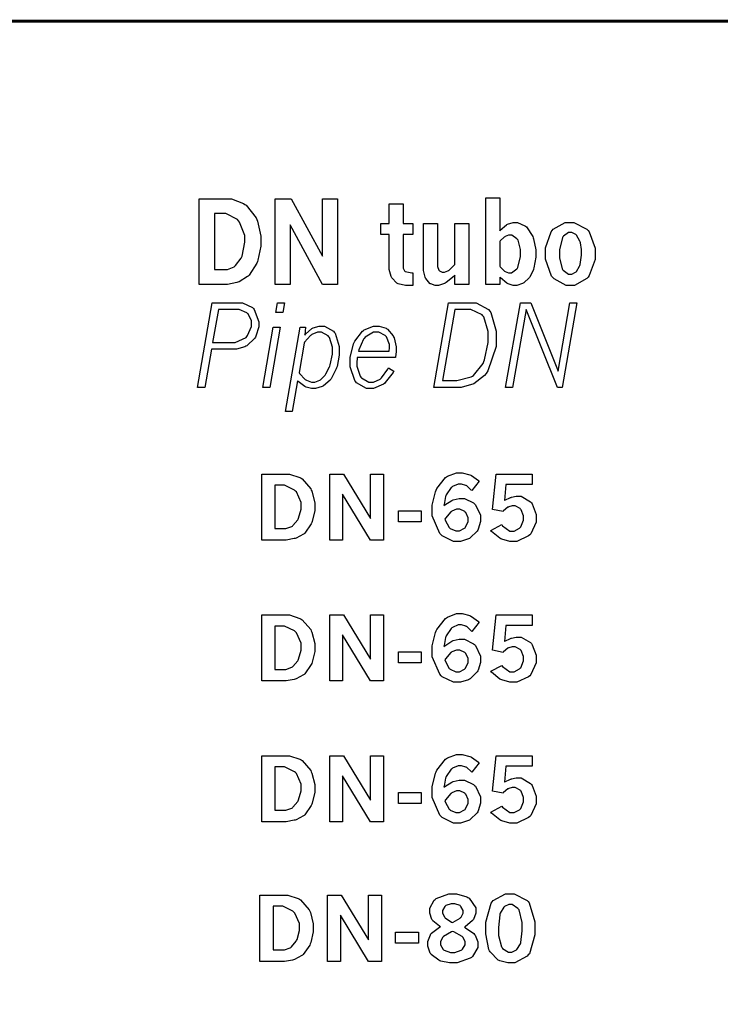
# Model space of a CAD drawing. Extents: x 0.5 to 11.5, y 0.5 to 7.9.
# Drawn here: x 1.8 to 2.7, y 6 to 7.2 of the extents above; entities that cross this region are included whole.
import ezdxf

# ---------------------------------------------------------------- set-up
doc = ezdxf.new("R2010")
doc.units = 0
doc.header["$MEASUREMENT"] = 0

msp = doc.modelspace()

# ---------------------------------------------------------------- linework, layer by layer
at = {"color": 142, "const_width": 0.003472}
msp.add_lwpolyline([(0.466471, 7.16314), (11.2154, 7.16314), (11.2154, 0.652453), (0.466471, 0.652453), (0.466471, 7.16314)], close=True, dxfattribs=at)
at = {"color": 7}
for points in [[(2.03586, 6.95096), (2.06922, 6.95096), (2.07449, 6.95096), (2.08886, 6.94558), (2.09044, 6.9445), (2.09196, 6.94347), (2.10385, 6.92828), (2.10465, 6.92626), (2.10547, 6.92432), (2.1096, 6.90674), (2.1096, 6.90082), (2.1096, 6.89469), (2.10607, 6.87799), (2.10536, 6.87614), (2.10465, 6.87435), (2.09565, 6.86003), (2.09457, 6.85894), (2.09375, 6.85824), (2.0835, 6.85215), (2.08225, 6.85167), (2.08094, 6.85124), (2.06993, 6.84896), (2.06629, 6.84896), (2.03586, 6.84896), (2.03586, 6.95096)], [(2.12651, 6.95096), (2.14556, 6.95096), (2.18326, 6.88249), (2.18326, 6.95096), (2.20111, 6.95096), (2.20111, 6.84896), (2.18326, 6.84896), (2.14458, 6.92008), (2.14458, 6.84896), (2.12651, 6.84896), (2.12651, 6.95096)], [(2.26281, 6.9451), (2.27935, 6.9451), (2.27935, 6.9216), (2.29085, 6.9216), (2.29085, 6.90842), (2.27935, 6.90842), (2.27935, 6.86963), (2.27935, 6.86843), (2.28097, 6.86507), (2.28136, 6.86475), (2.28168, 6.86447), (2.28961, 6.8629), (2.29085, 6.86285), (2.29085, 6.84782), (2.28993, 6.84782), (2.28624, 6.84771), (2.28504, 6.84771), (2.28196, 6.84771), (2.27349, 6.84961), (2.27274, 6.84993), (2.27197, 6.85032), (2.2659, 6.85672), (2.26546, 6.85758), (2.26497, 6.85851), (2.26281, 6.86686), (2.26281, 6.86963), (2.26281, 6.90842), (2.25276, 6.90842), (2.25276, 6.9216), (2.26281, 6.9216), (2.26281, 6.9451)], [(2.3781, 6.95247), (2.39458, 6.95247), (2.39458, 6.91282), (2.39529, 6.91368), (2.40246, 6.91997), (2.40321, 6.92036), (2.40392, 6.92079), (2.41049, 6.9229), (2.41271, 6.9229), (2.41585, 6.9229), (2.42437, 6.91906), (2.4254, 6.91829), (2.42643, 6.91754), (2.43403, 6.90619), (2.43457, 6.90468), (2.43506, 6.90321), (2.43761, 6.89035), (2.43761, 6.88601), (2.43761, 6.88135), (2.43544, 6.86876), (2.435, 6.86729), (2.43468, 6.86637), (2.43061, 6.85807), (2.43007, 6.85736), (2.42953, 6.85672), (2.42318, 6.85097), (2.42247, 6.85047), (2.42171, 6.85004), (2.41499, 6.84776), (2.41276, 6.84776), (2.41049, 6.84776), (2.40446, 6.84978), (2.40369, 6.85015), (2.40294, 6.85058), (2.39535, 6.85667), (2.39458, 6.85747), (2.39458, 6.84896), (2.3781, 6.84896), (2.3781, 6.95247)], [(2.05414, 6.93375), (2.05414, 6.86681), (2.06662, 6.86681), (2.06956, 6.86681), (2.07758, 6.87011), (2.07844, 6.87076), (2.07932, 6.87147), (2.08599, 6.88015), (2.08649, 6.88124), (2.08712, 6.88282), (2.09056, 6.89947), (2.0906, 6.90126), (2.0906, 6.90717), (2.0841, 6.92339), (2.08285, 6.92486), (2.08154, 6.92638), (2.0676, 6.93375), (2.06299, 6.93375), (2.05414, 6.93375)], [(2.30354, 6.9216), (2.32032, 6.9216), (2.32032, 6.87175), (2.32032, 6.87022), (2.32189, 6.86604), (2.32221, 6.86567), (2.32254, 6.86535), (2.32596, 6.8635), (2.3271, 6.8635), (2.32861, 6.8635), (2.33279, 6.86513), (2.33333, 6.8654), (2.33382, 6.86572), (2.34033, 6.8719), (2.3411, 6.87278), (2.3411, 6.9216), (2.35769, 6.9216), (2.35769, 6.84896), (2.3411, 6.84896), (2.3411, 6.85992), (2.34011, 6.85889), (2.33051, 6.85113), (2.32954, 6.85064), (2.32856, 6.85021), (2.32161, 6.84776), (2.31933, 6.84776), (2.31743, 6.84776), (2.31233, 6.8495), (2.31174, 6.84983), (2.31114, 6.85021), (2.30621, 6.85585), (2.30583, 6.85661), (2.30544, 6.85742), (2.30354, 6.86546), (2.30354, 6.86811), (2.30354, 6.9216)], [(2.47721, 6.9229), (2.48292, 6.9229), (2.49869, 6.91482), (2.50011, 6.91319), (2.50146, 6.91162), (2.5084, 6.89225), (2.5084, 6.88574), (2.5084, 6.87875), (2.50142, 6.85943), (2.50006, 6.85775), (2.49864, 6.85607), (2.48394, 6.84771), (2.47906, 6.84771), (2.47379, 6.84771), (2.45953, 6.85563), (2.45806, 6.85721), (2.45654, 6.85883), (2.44917, 6.87896), (2.44917, 6.88564), (2.44917, 6.89253), (2.45578, 6.91157), (2.45714, 6.91314), (2.45844, 6.91476), (2.4725, 6.9229), (2.47721, 6.9229)], [(2.47889, 6.91075), (2.47667, 6.91075), (2.47054, 6.90668), (2.47006, 6.90587), (2.46929, 6.90483), (2.46571, 6.89014), (2.46571, 6.88519), (2.46571, 6.88058), (2.46892, 6.86762), (2.46957, 6.86669), (2.47017, 6.86578), (2.47661, 6.86117), (2.47879, 6.86117), (2.48047, 6.86117), (2.48514, 6.86339), (2.48568, 6.86382), (2.48617, 6.86431), (2.4899, 6.87071), (2.49018, 6.87153), (2.4905, 6.87272), (2.49219, 6.88374), (2.49219, 6.88737), (2.49219, 6.89046), (2.49078, 6.89871), (2.4905, 6.89963), (2.49024, 6.90061), (2.48622, 6.90761), (2.48574, 6.90804), (2.48519, 6.90853), (2.48047, 6.91075), (2.47889, 6.91075)], [(2.39458, 6.90018), (2.39458, 6.87056), (2.39501, 6.86996), (2.3999, 6.86513), (2.40044, 6.86481), (2.40093, 6.86453), (2.40511, 6.86296), (2.40653, 6.86296), (2.40881, 6.86296), (2.4151, 6.8674), (2.41575, 6.86828), (2.41635, 6.86919), (2.41954, 6.88226), (2.41954, 6.88661), (2.41954, 6.89063), (2.41639, 6.90175), (2.41581, 6.90256), (2.41515, 6.90343), (2.40886, 6.90771), (2.40679, 6.90771), (2.40522, 6.90771), (2.40099, 6.90614), (2.4005, 6.90582), (2.39996, 6.90554), (2.39501, 6.90082), (2.39458, 6.90018)], [(2.05132, 6.82715), (2.08344, 6.82715), (2.08772, 6.82715), (2.0995, 6.82135), (2.10058, 6.82015), (2.10161, 6.81901), (2.10699, 6.80425), (2.10704, 6.8024), (2.10704, 6.79833), (2.10362, 6.78738), (2.10297, 6.78614), (2.10226, 6.78494), (2.09278, 6.77582), (2.09153, 6.77522), (2.09028, 6.77463), (2.08068, 6.77171), (2.07747, 6.77171), (2.05057, 6.77171), (2.04264, 6.72607), (2.03386, 6.72607), (2.05132, 6.82715)], [(2.12939, 6.82715), (2.13769, 6.82715), (2.13564, 6.81532), (2.12722, 6.81532), (2.12939, 6.82715)], [(2.3335, 6.82715), (2.36133, 6.82715), (2.36664, 6.82715), (2.38124, 6.81885), (2.3826, 6.81717), (2.3839, 6.81554), (2.3904, 6.79324), (2.3904, 6.78581), (2.3904, 6.77507), (2.38043, 6.74567), (2.37847, 6.74283), (2.37646, 6.74007), (2.36382, 6.73031), (2.34868, 6.72607), (2.34369, 6.72607), (2.31586, 6.72607), (2.3335, 6.82715)], [(2.41922, 6.82715), (2.43169, 6.82715), (2.46414, 6.7455), (2.47825, 6.82715), (2.48665, 6.82715), (2.46918, 6.72607), (2.46332, 6.72607), (2.42617, 6.81922), (2.40989, 6.72607), (2.40136, 6.72607), (2.41922, 6.82715)], [(2.05886, 6.81901), (2.05192, 6.77974), (2.07422, 6.77974), (2.07883, 6.77974), (2.0919, 6.78549), (2.09283, 6.78662), (2.09369, 6.78782), (2.09825, 6.79872), (2.09825, 6.80231), (2.09825, 6.80533), (2.09446, 6.81369), (2.09375, 6.8144), (2.09299, 6.81521), (2.08356, 6.81901), (2.08046, 6.81901), (2.05886, 6.81901)], [(2.34104, 6.81912), (2.32622, 6.73426), (2.33729, 6.73426), (2.34343, 6.73426), (2.36051, 6.73856), (2.36199, 6.73936), (2.36339, 6.74024), (2.37472, 6.75478), (2.3756, 6.75683), (2.37642, 6.7589), (2.38064, 6.77974), (2.38064, 6.78668), (2.38064, 6.79292), (2.37549, 6.81028), (2.37446, 6.81153), (2.37343, 6.81282), (2.36025, 6.81912), (2.35585, 6.81912), (2.34104, 6.81912)], [(2.1244, 6.79775), (2.1326, 6.79775), (2.12017, 6.72607), (2.11182, 6.72607), (2.1244, 6.79775)], [(2.16206, 6.78847), (2.16282, 6.7895), (2.17057, 6.79644), (2.17133, 6.79682), (2.17204, 6.79725), (2.17904, 6.79921), (2.18143, 6.79921), (2.18533, 6.79921), (2.19624, 6.79313), (2.19721, 6.79189), (2.19814, 6.79069), (2.20301, 6.7749), (2.20301, 6.76964), (2.20301, 6.76465), (2.20047, 6.75108), (2.19997, 6.74957), (2.19943, 6.7481), (2.19347, 6.73643), (2.19282, 6.73557), (2.19211, 6.73475), (2.18446, 6.72803), (2.18365, 6.72754), (2.18278, 6.72706), (2.17492, 6.72461), (2.17231, 6.72461), (2.16992, 6.72461), (2.16347, 6.72646), (2.16276, 6.72678), (2.162, 6.72715), (2.15419, 6.73313), (2.15337, 6.73394), (2.14692, 6.69737), (2.13878, 6.69737), (2.15636, 6.79775), (2.16265, 6.79775), (2.16206, 6.78847)], [(2.15511, 6.74376), (2.15565, 6.74278), (2.16237, 6.73546), (2.16314, 6.73497), (2.1639, 6.73454), (2.16982, 6.73215), (2.17182, 6.73215), (2.17399, 6.73215), (2.17985, 6.7346), (2.18061, 6.73508), (2.18115, 6.73546), (2.18625, 6.74072), (2.18674, 6.74137), (2.18722, 6.74208), (2.19135, 6.75049), (2.19174, 6.75146), (2.19222, 6.75299), (2.19488, 6.76585), (2.19488, 6.77007), (2.19488, 6.77419), (2.19129, 6.78569), (2.1906, 6.78657), (2.18989, 6.78749), (2.18207, 6.79194), (2.17953, 6.79194), (2.17697, 6.79194), (2.17036, 6.78901), (2.16949, 6.78842), (2.16863, 6.78787), (2.16174, 6.78), (2.16124, 6.77903), (2.15511, 6.74376)], [(2.26824, 6.74544), (2.26736, 6.74382), (2.25803, 6.73172), (2.25706, 6.7309), (2.25575, 6.72987), (2.24388, 6.72461), (2.23996, 6.72461), (2.23562, 6.72461), (2.22379, 6.73139), (2.22271, 6.73275), (2.22157, 6.73415), (2.21593, 6.75054), (2.21593, 6.75597), (2.21593, 6.76193), (2.22006, 6.77789), (2.22092, 6.77974), (2.22157, 6.78125), (2.23068, 6.79313), (2.23188, 6.794), (2.23301, 6.79486), (2.24408, 6.79921), (2.24778, 6.79921), (2.25082, 6.79921), (2.25906, 6.79656), (2.25993, 6.79601), (2.26079, 6.79551), (2.26753, 6.78743), (2.26801, 6.78635), (2.26844, 6.78526), (2.27089, 6.77431), (2.27089, 6.77061), (2.27089, 6.76844), (2.27024, 6.76269), (2.27013, 6.76183), (2.22444, 6.76183), (2.22433, 6.76118), (2.22407, 6.75558), (2.22407, 6.75558), (2.22407, 6.75131), (2.22803, 6.73931), (2.22885, 6.73828), (2.22965, 6.73731), (2.23833, 6.73242), (2.24126, 6.73242), (2.24408, 6.73242), (2.25174, 6.736), (2.25256, 6.73671), (2.25336, 6.73742), (2.26096, 6.74799), (2.26167, 6.74935), (2.26824, 6.74544)], [(2.26247, 6.76921), (2.26253, 6.76964), (2.26297, 6.77274), (2.26297, 6.77371), (2.26297, 6.77713), (2.25944, 6.78646), (2.25874, 6.78728), (2.25803, 6.78808), (2.25037, 6.79215), (2.24783, 6.79215), (2.24408, 6.79215), (2.23394, 6.78592), (2.23292, 6.78461), (2.23215, 6.78369), (2.2264, 6.77089), (2.22601, 6.76921), (2.26247, 6.76921)]]:
    msp.add_lwpolyline(points, close=True, dxfattribs=at)
at = {"color": 0}
for points in [[(2.11062, 6.62256), (2.13926, 6.62256), (2.14382, 6.62256), (2.15614, 6.61849), (2.1575, 6.61762), (2.15881, 6.61681), (2.16906, 6.60504), (2.16976, 6.60351), (2.17042, 6.60206), (2.17393, 6.58838), (2.17393, 6.58382), (2.17393, 6.5791), (2.1709, 6.56619), (2.17031, 6.56478), (2.16971, 6.56337), (2.16194, 6.55225), (2.16103, 6.55143), (2.16032, 6.55089), (2.15153, 6.54628), (2.15044, 6.5459), (2.14936, 6.54557), (2.13986, 6.54372), (2.13672, 6.54372), (2.11062, 6.54372), (2.11062, 6.62256)], [(2.19168, 6.62256), (2.20806, 6.62256), (2.24035, 6.56967), (2.24035, 6.62256), (2.25575, 6.62256), (2.25575, 6.54372), (2.24035, 6.54372), (2.20708, 6.59874), (2.20708, 6.54372), (2.19168, 6.54372), (2.19168, 6.62256)], [(2.32807, 6.58512), (2.32889, 6.58583), (2.33724, 6.59119), (2.33811, 6.59153), (2.33892, 6.5919), (2.34608, 6.59364), (2.34847, 6.59364), (2.35243, 6.59364), (2.36317, 6.58826), (2.36442, 6.58718), (2.36561, 6.5861), (2.37175, 6.57351), (2.37175, 6.56928), (2.37175, 6.56592), (2.36882, 6.55675), (2.36828, 6.55567), (2.36768, 6.55464), (2.35938, 6.54639), (2.35835, 6.54579), (2.35726, 6.54519), (2.34765, 6.54226), (2.34451, 6.54226), (2.33951, 6.54226), (2.32607, 6.54878), (2.32471, 6.55003), (2.32292, 6.55171), (2.31401, 6.57264), (2.31401, 6.57958), (2.31401, 6.58556), (2.31793, 6.60161), (2.31874, 6.6034), (2.3195, 6.60525), (2.32981, 6.61838), (2.33111, 6.61919), (2.33236, 6.62007), (2.34293, 6.62418), (2.34651, 6.62418), (2.34987, 6.62418), (2.35906, 6.62175), (2.36014, 6.62125), (2.36094, 6.62088), (2.36908, 6.6149), (2.3699, 6.61404), (2.36117, 6.60292), (2.36062, 6.60362), (2.35519, 6.60856), (2.35465, 6.60883), (2.35411, 6.60915), (2.34907, 6.61068), (2.34739, 6.61068), (2.34489, 6.61068), (2.33817, 6.60775), (2.3374, 6.60715), (2.33664, 6.60661), (2.33068, 6.59776), (2.33024, 6.59657), (2.32992, 6.59586), (2.32813, 6.58632), (2.32807, 6.58512)], [(2.39014, 6.62256), (2.43332, 6.62256), (2.43332, 6.61003), (2.40196, 6.61003), (2.40013, 6.59093), (2.40076, 6.59136), (2.40739, 6.59462), (2.4081, 6.59478), (2.40875, 6.595), (2.41433, 6.59608), (2.41624, 6.59608), (2.42025, 6.59608), (2.43143, 6.58957), (2.4324, 6.58826), (2.43332, 6.58697), (2.43804, 6.57449), (2.43804, 6.57032), (2.43804, 6.56526), (2.43164, 6.55132), (2.43039, 6.55003), (2.4291, 6.54878), (2.4151, 6.54226), (2.41043, 6.54226), (2.40679, 6.54226), (2.39697, 6.54492), (2.39594, 6.54546), (2.39486, 6.54601), (2.38487, 6.55425), (2.38396, 6.55533), (2.39714, 6.56228), (2.398, 6.56104), (2.40662, 6.55469), (2.4095, 6.55469), (2.41183, 6.55469), (2.41835, 6.55826), (2.419, 6.55897), (2.41965, 6.55968), (2.42296, 6.56765), (2.42296, 6.57026), (2.42296, 6.57292), (2.42003, 6.58014), (2.41943, 6.58078), (2.41883, 6.58143), (2.41314, 6.58469), (2.41124, 6.58469), (2.40961, 6.58469), (2.40539, 6.58344), (2.40489, 6.58317), (2.4044, 6.58296), (2.39914, 6.57861), (2.3986, 6.57796), (2.38601, 6.58035), (2.39014, 6.62256)], [(2.12636, 6.60926), (2.12636, 6.55757), (2.13704, 6.55757), (2.13954, 6.55757), (2.14643, 6.56011), (2.14719, 6.5606), (2.14789, 6.56114), (2.15365, 6.56787), (2.15408, 6.56868), (2.15462, 6.56988), (2.15761, 6.58062), (2.15761, 6.58421), (2.15761, 6.58876), (2.15201, 6.60129), (2.15093, 6.60243), (2.14979, 6.60357), (2.13786, 6.60926), (2.1339, 6.60926), (2.12636, 6.60926)], [(2.32926, 6.5689), (2.32954, 6.56771), (2.33425, 6.55886), (2.33496, 6.55826), (2.33561, 6.55772), (2.34212, 6.55479), (2.34429, 6.55479), (2.34651, 6.55479), (2.35265, 6.55789), (2.35325, 6.55849), (2.35379, 6.55914), (2.35678, 6.56586), (2.35678, 6.56808), (2.35678, 6.57036), (2.354, 6.57667), (2.35346, 6.57721), (2.35292, 6.57781), (2.347, 6.58068), (2.34506, 6.58068), (2.34299, 6.58068), (2.33751, 6.5785), (2.33692, 6.57801), (2.33626, 6.57758), (2.32992, 6.56999), (2.32926, 6.5689)], [(2.2736, 6.57867), (2.30083, 6.57867), (2.30083, 6.56549), (2.2736, 6.56549), (2.2736, 6.57867)], [(2.11062, 6.45454), (2.13926, 6.45454), (2.14382, 6.45454), (2.15614, 6.45042), (2.1575, 6.44954), (2.15881, 6.44874), (2.16906, 6.43701), (2.16976, 6.43549), (2.17042, 6.43397), (2.17393, 6.42036), (2.17393, 6.41581), (2.17393, 6.41108), (2.1709, 6.39817), (2.17031, 6.39675), (2.16971, 6.39535), (2.16194, 6.38422), (2.16103, 6.3834), (2.16032, 6.38286), (2.15153, 6.37819), (2.15044, 6.37782), (2.14936, 6.3775), (2.13986, 6.37571), (2.13672, 6.37571), (2.11062, 6.37571), (2.11062, 6.45454)], [(2.19168, 6.45454), (2.20806, 6.45454), (2.24035, 6.40158), (2.24035, 6.45454), (2.25575, 6.45454), (2.25575, 6.37571), (2.24035, 6.37571), (2.20708, 6.43067), (2.20708, 6.37571), (2.19168, 6.37571), (2.19168, 6.45454)], [(2.32807, 6.41704), (2.32889, 6.41781), (2.33724, 6.42312), (2.33811, 6.42344), (2.33892, 6.42383), (2.34608, 6.42562), (2.34847, 6.42562), (2.35243, 6.42562), (2.36317, 6.42019), (2.36442, 6.41911), (2.36561, 6.41808), (2.37175, 6.40543), (2.37175, 6.40121), (2.37175, 6.39785), (2.36882, 6.38872), (2.36828, 6.38764), (2.36768, 6.38661), (2.35938, 6.37831), (2.35835, 6.37771), (2.35726, 6.37717), (2.34765, 6.37418), (2.34451, 6.37418), (2.33951, 6.37418), (2.32607, 6.38069), (2.32471, 6.382), (2.32292, 6.38368), (2.31401, 6.40462), (2.31401, 6.41157), (2.31401, 6.41754), (2.31793, 6.4336), (2.31874, 6.43539), (2.3195, 6.43722), (2.32981, 6.45036), (2.33111, 6.45117), (2.33236, 6.45204), (2.34293, 6.45611), (2.34651, 6.45611), (2.34987, 6.45611), (2.35906, 6.45367), (2.36014, 6.45318), (2.36094, 6.45281), (2.36908, 6.44683), (2.3699, 6.44601), (2.36117, 6.4349), (2.36062, 6.4356), (2.35519, 6.44054), (2.35465, 6.44081), (2.35411, 6.44114), (2.34907, 6.4426), (2.34739, 6.4426), (2.34489, 6.4426), (2.33817, 6.43967), (2.3374, 6.43907), (2.33664, 6.43853), (2.33068, 6.42969), (2.33024, 6.4285), (2.32992, 6.42779), (2.32813, 6.41824), (2.32807, 6.41704)], [(2.39014, 6.45454), (2.43332, 6.45454), (2.43332, 6.44194), (2.40196, 6.44194), (2.40013, 6.42285), (2.40076, 6.42329), (2.40739, 6.42654), (2.4081, 6.42676), (2.40875, 6.42697), (2.41433, 6.428), (2.41624, 6.428), (2.42025, 6.428), (2.43143, 6.42156), (2.4324, 6.42025), (2.43332, 6.41894), (2.43804, 6.40647), (2.43804, 6.40229), (2.43804, 6.39725), (2.43164, 6.38331), (2.43039, 6.382), (2.4291, 6.38069), (2.4151, 6.37418), (2.41043, 6.37418), (2.40679, 6.37418), (2.39697, 6.3769), (2.39594, 6.37739), (2.39486, 6.37793), (2.38487, 6.38624), (2.38396, 6.38732), (2.39714, 6.39426), (2.398, 6.39301), (2.40662, 6.38667), (2.4095, 6.38667), (2.41183, 6.38667), (2.41835, 6.39019), (2.419, 6.3909), (2.41965, 6.3916), (2.42296, 6.39958), (2.42296, 6.40218), (2.42296, 6.40483), (2.42003, 6.41206), (2.41943, 6.41271), (2.41883, 6.41336), (2.41314, 6.41661), (2.41124, 6.41661), (2.40961, 6.41661), (2.40539, 6.41536), (2.40489, 6.4151), (2.4044, 6.41488), (2.39914, 6.41054), (2.3986, 6.40989), (2.38601, 6.41233), (2.39014, 6.45454)], [(2.12636, 6.44125), (2.12636, 6.38949), (2.13704, 6.38949), (2.13954, 6.38949), (2.14643, 6.39208), (2.14719, 6.39258), (2.14789, 6.39312), (2.15365, 6.39985), (2.15408, 6.40067), (2.15462, 6.40186), (2.15761, 6.4126), (2.15761, 6.41612), (2.15761, 6.42074), (2.15201, 6.43326), (2.15093, 6.4344), (2.14979, 6.43554), (2.13786, 6.44125), (2.1339, 6.44125), (2.12636, 6.44125)], [(2.2736, 6.4106), (2.30083, 6.4106), (2.30083, 6.3974), (2.2736, 6.3974), (2.2736, 6.4106)], [(2.32926, 6.40088), (2.32954, 6.39968), (2.33425, 6.39079), (2.33496, 6.39019), (2.33561, 6.38965), (2.34212, 6.38678), (2.34429, 6.38678), (2.34651, 6.38678), (2.35265, 6.38986), (2.35325, 6.39046), (2.35379, 6.39111), (2.35678, 6.39785), (2.35678, 6.40007), (2.35678, 6.40235), (2.354, 6.40864), (2.35346, 6.40918), (2.35292, 6.40978), (2.347, 6.4126), (2.34506, 6.4126), (2.34299, 6.4126), (2.33751, 6.41043), (2.33692, 6.41), (2.33626, 6.40956), (2.32992, 6.40196), (2.32926, 6.40088)], [(2.11062, 6.28646), (2.13926, 6.28646), (2.14382, 6.28646), (2.15614, 6.28239), (2.1575, 6.28153), (2.15881, 6.28071), (2.16906, 6.26893), (2.16976, 6.26742), (2.17042, 6.2659), (2.17393, 6.25228), (2.17393, 6.24772), (2.17393, 6.243), (2.1709, 6.23008), (2.17031, 6.22868), (2.16971, 6.22726), (2.16194, 6.21615), (2.16103, 6.21533), (2.16032, 6.21479), (2.15153, 6.21012), (2.15044, 6.20975), (2.14936, 6.20942), (2.13986, 6.20763), (2.13672, 6.20763), (2.11062, 6.20763), (2.11062, 6.28646)], [(2.19168, 6.28646), (2.20806, 6.28646), (2.24035, 6.23356), (2.24035, 6.28646), (2.25575, 6.28646), (2.25575, 6.20763), (2.24035, 6.20763), (2.20708, 6.26258), (2.20708, 6.20763), (2.19168, 6.20763), (2.19168, 6.28646)], [(2.32807, 6.24897), (2.32889, 6.24972), (2.33724, 6.2551), (2.33811, 6.25543), (2.33892, 6.25581), (2.34608, 6.25754), (2.34847, 6.25754), (2.35243, 6.25754), (2.36317, 6.25217), (2.36442, 6.25108), (2.36561, 6.25), (2.37175, 6.23742), (2.37175, 6.23318), (2.37175, 6.22982), (2.36882, 6.22065), (2.36828, 6.21957), (2.36768, 6.21853), (2.35938, 6.21029), (2.35835, 6.20969), (2.35726, 6.2091), (2.34765, 6.20617), (2.34451, 6.20617), (2.33951, 6.20617), (2.32607, 6.21262), (2.32471, 6.21392), (2.32292, 6.2156), (2.31401, 6.23654), (2.31401, 6.24349), (2.31401, 6.24946), (2.31793, 6.26551), (2.31874, 6.26731), (2.3195, 6.26915), (2.32981, 6.28228), (2.33111, 6.2831), (2.33236, 6.28396), (2.34293, 6.28803), (2.34651, 6.28803), (2.34987, 6.28803), (2.35906, 6.2856), (2.36014, 6.2851), (2.36094, 6.28472), (2.36908, 6.27875), (2.3699, 6.27794), (2.36117, 6.26682), (2.36062, 6.26753), (2.35519, 6.27246), (2.35465, 6.27274), (2.35411, 6.27306), (2.34907, 6.27453), (2.34739, 6.27453), (2.34489, 6.27453), (2.33817, 6.27165), (2.3374, 6.27106), (2.33664, 6.27046), (2.33068, 6.26161), (2.33024, 6.26042), (2.32992, 6.25971), (2.32813, 6.25017), (2.32807, 6.24897)], [(2.39014, 6.28646), (2.43332, 6.28646), (2.43332, 6.27393), (2.40196, 6.27393), (2.40013, 6.25483), (2.40076, 6.25526), (2.40739, 6.25846), (2.4081, 6.25868), (2.40875, 6.2589), (2.41433, 6.25999), (2.41624, 6.25999), (2.42025, 6.25999), (2.43143, 6.25347), (2.4324, 6.25217), (2.43332, 6.25087), (2.43804, 6.23839), (2.43804, 6.23421), (2.43804, 6.22917), (2.43164, 6.21522), (2.43039, 6.21392), (2.4291, 6.21262), (2.4151, 6.20617), (2.41043, 6.20617), (2.40679, 6.20617), (2.39697, 6.20882), (2.39594, 6.20931), (2.39486, 6.20985), (2.38487, 6.21815), (2.38396, 6.21924), (2.39714, 6.22618), (2.398, 6.22493), (2.40662, 6.21858), (2.4095, 6.21858), (2.41183, 6.21858), (2.41835, 6.22211), (2.419, 6.22282), (2.41965, 6.22353), (2.42296, 6.2315), (2.42296, 6.2341), (2.42296, 6.23676), (2.42003, 6.24403), (2.41943, 6.24468), (2.41883, 6.24533), (2.41314, 6.24858), (2.41124, 6.24858), (2.40961, 6.24858), (2.40539, 6.24735), (2.40489, 6.24707), (2.4044, 6.24685), (2.39914, 6.24246), (2.3986, 6.24181), (2.38601, 6.24425), (2.39014, 6.28646)], [(2.12636, 6.27317), (2.12636, 6.22146), (2.13704, 6.22146), (2.13954, 6.22146), (2.14643, 6.22401), (2.14719, 6.2245), (2.14789, 6.22504), (2.15365, 6.23178), (2.15408, 6.23258), (2.15462, 6.23378), (2.15761, 6.24451), (2.15761, 6.2481), (2.15761, 6.25265), (2.15201, 6.26519), (2.15093, 6.26633), (2.14979, 6.26747), (2.13786, 6.27317), (2.1339, 6.27317), (2.12636, 6.27317)], [(2.2736, 6.24257), (2.30083, 6.24257), (2.30083, 6.22939), (2.2736, 6.22939), (2.2736, 6.24257)], [(2.32926, 6.23281), (2.32954, 6.23161), (2.33425, 6.22276), (2.33496, 6.22217), (2.33561, 6.22163), (2.34212, 6.21869), (2.34429, 6.21869), (2.34651, 6.21869), (2.35265, 6.22179), (2.35325, 6.22239), (2.35379, 6.22304), (2.35678, 6.22976), (2.35678, 6.23199), (2.35678, 6.23426), (2.354, 6.24056), (2.35346, 6.2411), (2.35292, 6.24169), (2.347, 6.24457), (2.34506, 6.24457), (2.34299, 6.24457), (2.33751, 6.2424), (2.33692, 6.24192), (2.33626, 6.24149), (2.32992, 6.23389), (2.32926, 6.23281)], [(2.10846, 6.12017), (2.13726, 6.12017), (2.14182, 6.12017), (2.15424, 6.11604), (2.1556, 6.11518), (2.15696, 6.11436), (2.16721, 6.10254), (2.16792, 6.10101), (2.16863, 6.0995), (2.17215, 6.08583), (2.17215, 6.08122), (2.17215, 6.07644), (2.16906, 6.06347), (2.16846, 6.06201), (2.16786, 6.0606), (2.16004, 6.04943), (2.15913, 6.04861), (2.15842, 6.04807), (2.14958, 6.04335), (2.14849, 6.04297), (2.1474, 6.04264), (2.13786, 6.04085), (2.13471, 6.04085), (2.10846, 6.04085), (2.10846, 6.12017)], [(2.18892, 6.12017), (2.2054, 6.12017), (2.23796, 6.06694), (2.23796, 6.12017), (2.25342, 6.12017), (2.25342, 6.04085), (2.23796, 6.04085), (2.20449, 6.09619), (2.20449, 6.04085), (2.18892, 6.04085), (2.18892, 6.12017)], [(2.32383, 6.08242), (2.32275, 6.08301), (2.31472, 6.08951), (2.31424, 6.09022), (2.31369, 6.09099), (2.31114, 6.09853), (2.31114, 6.10101), (2.31114, 6.10454), (2.3164, 6.11415), (2.31749, 6.11501), (2.31879, 6.11615), (2.33371, 6.12175), (2.33871, 6.12175), (2.3431, 6.12175), (2.35514, 6.11817), (2.35639, 6.1174), (2.35796, 6.11649), (2.366, 6.10508), (2.366, 6.10129), (2.366, 6.09858), (2.36317, 6.09125), (2.36262, 6.09044), (2.36203, 6.08968), (2.35351, 6.08251), (2.35238, 6.08182), (2.35368, 6.08132), (2.36376, 6.07428), (2.36447, 6.07335), (2.36513, 6.07249), (2.36849, 6.06451), (2.36849, 6.06179), (2.36849, 6.05783), (2.36203, 6.04704), (2.36079, 6.0459), (2.35949, 6.04482), (2.34369, 6.03933), (2.33843, 6.03933), (2.33458, 6.03933), (2.32422, 6.0415), (2.32308, 6.04194), (2.32189, 6.04243), (2.31293, 6.04921), (2.31233, 6.05007), (2.31168, 6.051), (2.30865, 6.05919), (2.30865, 6.0619), (2.30865, 6.06489), (2.3119, 6.07297), (2.31256, 6.07379), (2.31321, 6.07465), (2.3226, 6.08182), (2.32383, 6.08242)], [(2.40642, 6.12175), (2.41189, 6.12175), (2.42714, 6.11393), (2.4285, 6.11236), (2.42979, 6.11083), (2.43647, 6.08822), (2.43647, 6.08062), (2.43647, 6.07264), (2.42996, 6.05029), (2.42865, 6.04872), (2.42731, 6.04719), (2.41254, 6.03928), (2.40767, 6.03928), (2.40419, 6.03928), (2.39475, 6.04156), (2.39393, 6.04199), (2.39264, 6.04269), (2.38314, 6.05246), (2.38254, 6.05371), (2.38172, 6.05533), (2.37782, 6.07383), (2.37782, 6.07997), (2.37782, 6.08806), (2.38433, 6.11062), (2.38564, 6.11219), (2.38693, 6.11382), (2.40153, 6.12175), (2.40642, 6.12175)], [(2.12424, 6.10682), (2.12424, 6.05474), (2.13504, 6.05474), (2.13758, 6.05474), (2.14447, 6.05735), (2.14524, 6.05783), (2.146, 6.05838), (2.15175, 6.06515), (2.15218, 6.06597), (2.15278, 6.06717), (2.15571, 6.07796), (2.15571, 6.08154), (2.15571, 6.08615), (2.15013, 6.09879), (2.14903, 6.09993), (2.14789, 6.10107), (2.13585, 6.10682), (2.13183, 6.10682), (2.12424, 6.10682)], [(2.338, 6.08746), (2.33914, 6.08789), (2.34739, 6.09272), (2.34787, 6.09326), (2.34836, 6.09386), (2.35081, 6.09868), (2.35081, 6.10026), (2.35081, 6.102), (2.34819, 6.10667), (2.34771, 6.1071), (2.34717, 6.10758), (2.34115, 6.10986), (2.33914, 6.10986), (2.33675, 6.10986), (2.33018, 6.10764), (2.32964, 6.10715), (2.3291, 6.10672), (2.32644, 6.102), (2.32644, 6.10037), (2.32644, 6.09868), (2.32856, 6.09418), (2.329, 6.09364), (2.32937, 6.09315), (2.33692, 6.088), (2.338, 6.08746)], [(2.40728, 6.10889), (2.40543, 6.10889), (2.40044, 6.10661), (2.3999, 6.10612), (2.39931, 6.10568), (2.39507, 6.09864), (2.39481, 6.09765), (2.39453, 6.09674), (2.39324, 6.0816), (2.39324, 6.07656), (2.39324, 6.07178), (2.39665, 6.05838), (2.39735, 6.05746), (2.398, 6.05658), (2.40489, 6.05208), (2.40722, 6.05208), (2.40901, 6.05208), (2.41385, 6.05431), (2.41444, 6.05474), (2.41504, 6.05524), (2.41932, 6.0619), (2.4196, 6.06278), (2.41986, 6.06369), (2.42122, 6.07758), (2.42122, 6.08219), (2.42122, 6.08751), (2.41769, 6.10254), (2.41704, 6.1034), (2.41635, 6.10433), (2.4095, 6.10889), (2.40728, 6.10889)], [(2.27035, 6.07596), (2.29779, 6.07596), (2.29779, 6.06272), (2.27035, 6.06272), (2.27035, 6.07596)], [(2.33854, 6.07688), (2.33708, 6.07639), (2.32747, 6.07086), (2.32699, 6.07026), (2.32644, 6.06972), (2.324, 6.06456), (2.324, 6.06282), (2.324, 6.06087), (2.32699, 6.05539), (2.32758, 6.05485), (2.32818, 6.05436), (2.33589, 6.05171), (2.33849, 6.05171), (2.34119, 6.05171), (2.34874, 6.05442), (2.34939, 6.05496), (2.35004, 6.0555), (2.35331, 6.06087), (2.35331, 6.06267), (2.35331, 6.06456), (2.35092, 6.06956), (2.35042, 6.0701), (2.34993, 6.07069), (2.34, 6.07633), (2.33854, 6.07688)]]:
    msp.add_lwpolyline(points, close=True, dxfattribs=at)

doc.saveas('drawing.dxf')
